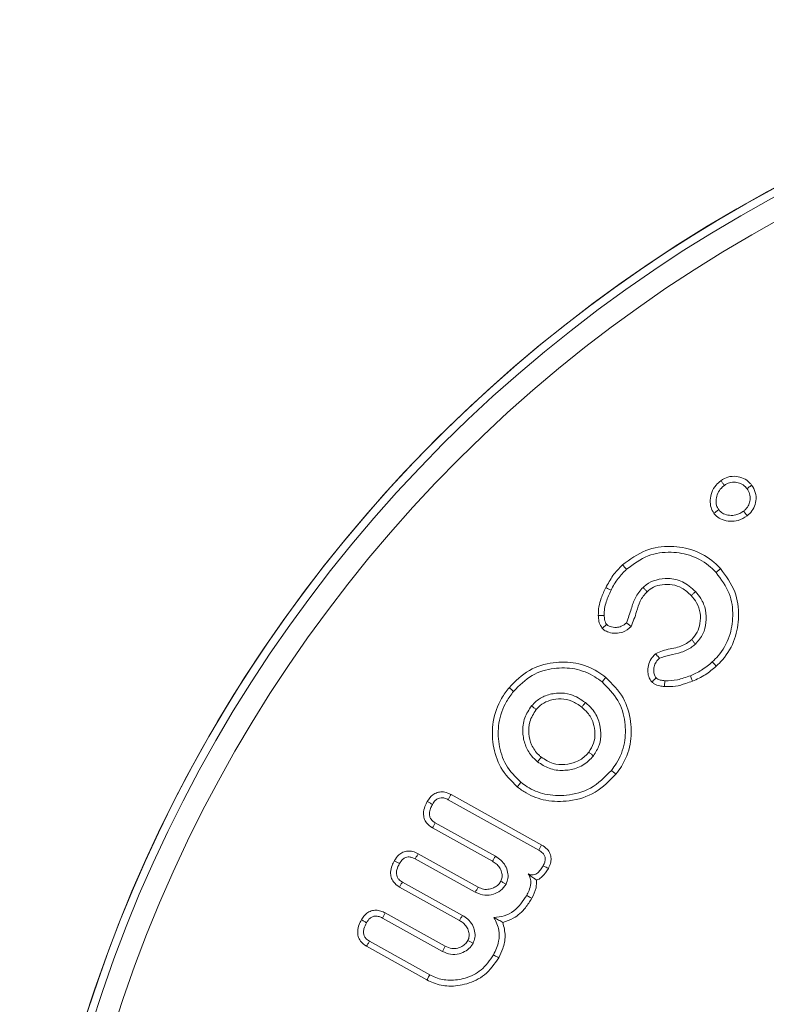
# Model space of a CAD drawing. Units: millimetres. Extents: x 9187 to 16612, y -7 to 5243.
# Drawn here: x 15492 to 15506, y 4607 to 4625 of the extents above; entities that cross this region are included whole.
import ezdxf

# ---------------------------------------------------------------- set-up
doc = ezdxf.new("R2010")
doc.units = ezdxf.units.MM
doc.layers.get('0').update_dxf_attribs({"lineweight": 15})

msp = doc.modelspace()

# ---------------------------------------------------------------- linework, layer by layer
at = {"color": 7, "linetype": 'Continuous', "lineweight": 15}
for p, q in [((15500.13, 4611.169), (15501.787, 4610.246)), ((15500.079, 4611.074), (15501.733, 4610.154)), ((15500.94, 4610.04), (15499.843, 4610.651)), ((15500.886, 4609.948), (15499.789, 4610.558)), ((15499.527, 4610.086), (15500.624, 4609.476)), ((15499.476, 4609.992), (15500.574, 4609.382)), ((15500.338, 4608.958), (15499.241, 4609.568)), ((15500.284, 4608.866), (15499.187, 4609.476)), ((15498.926, 4609.004), (15500.022, 4608.394)), ((15498.875, 4608.91), (15499.972, 4608.299)), ((15499.741, 4607.873), (15498.639, 4608.486)), ((15499.69, 4607.778), (15498.585, 4608.394))]:
    msp.add_line(p, q, dxfattribs=at)
for radius in [26.1, 25.953, 25.553]:
    msp.add_circle((15518.346, 4599.242), radius, dxfattribs=at)
msp.add_arc((15518.346, 4599.242), 26.1, 287.2736, 252.7264, dxfattribs=at)
for points, knots in [([(15504.935, 4616.314), (15504.915, 4616.348), (15504.872, 4616.422), (15504.863, 4616.557), (15504.887, 4616.7), (15504.96, 4616.825), (15505.032, 4616.885), (15505.063, 4616.91)], [0, 0, 0, 0, 0.175361, 0.37695, 0.586316, 0.820575, 1, 1, 1, 1]), ([(15505.063, 4616.91), (15505.105, 4616.936), (15505.19, 4616.987), (15505.339, 4616.996), (15505.478, 4616.959), (15505.572, 4616.894), (15505.613, 4616.843), (15505.625, 4616.828)], [0, 0, 0, 0, 0.230655, 0.470711, 0.687723, 0.909743, 1, 1, 1, 1]), ([(15505.063, 4616.91), (15505.073, 4616.896), (15505.095, 4616.867), (15505.116, 4616.839), (15505.127, 4616.824)], [0, 0, 0, 0, 0.4999765, 1, 1, 1, 1]), ([(15505.127, 4616.824), (15505.157, 4616.843), (15505.218, 4616.88), (15505.326, 4616.887), (15505.427, 4616.862), (15505.498, 4616.814), (15505.53, 4616.775), (15505.539, 4616.764)], [0, 0, 0, 0, 0.228631, 0.459082, 0.676536, 0.902939, 1, 1, 1, 1]), ([(15505.022, 4616.378), (15505.007, 4616.404), (15504.973, 4616.463), (15504.973, 4616.572), (15504.998, 4616.684), (15505.059, 4616.769), (15505.108, 4616.809), (15505.127, 4616.824)], [0, 0, 0, 0, 0.177025, 0.396668, 0.624601, 0.854625, 1, 1, 1, 1]), ([(15505.539, 4616.764), (15505.558, 4616.733), (15505.596, 4616.672), (15505.602, 4616.565), (15505.576, 4616.466), (15505.529, 4616.396), (15505.49, 4616.364), (15505.477, 4616.354)], [0, 0, 0, 0, 0.231272, 0.4651, 0.672292, 0.894264, 1, 1, 1, 1]), ([(15505.625, 4616.828), (15505.615, 4616.821), (15505.596, 4616.806), (15505.567, 4616.785), (15505.549, 4616.771), (15505.539, 4616.764)], [0, 0, 0, 0, 0.3468445, 0.6734135, 1, 1, 1, 1]), ([(15505.625, 4616.828), (15505.651, 4616.786), (15505.704, 4616.698), (15505.711, 4616.548), (15505.671, 4616.41), (15505.606, 4616.32), (15505.556, 4616.28), (15505.542, 4616.268)], [0, 0, 0, 0, 0.234885, 0.482676, 0.693175, 0.912299, 1, 1, 1, 1]), ([(15504.935, 4616.314), (15504.95, 4616.324), (15504.978, 4616.346), (15505.007, 4616.367), (15505.022, 4616.378)], [0, 0, 0, 0, 0.4999558, 1, 1, 1, 1]), ([(15505.477, 4616.354), (15505.431, 4616.325), (15505.352, 4616.276), (15505.22, 4616.271), (15505.115, 4616.297), (15505.051, 4616.342), (15505.027, 4616.372), (15505.022, 4616.378)], [0, 0, 0, 0, 0.318432, 0.54511, 0.771296, 0.952748, 1, 1, 1, 1]), ([(15505.542, 4616.268), (15505.531, 4616.282), (15505.51, 4616.311), (15505.488, 4616.339), (15505.477, 4616.354)], [0, 0, 0, 0, 0.500014, 1, 1, 1, 1]), ([(15505.542, 4616.268), (15505.489, 4616.235), (15505.393, 4616.176), (15505.229, 4616.16), (15505.092, 4616.19), (15504.992, 4616.247), (15504.951, 4616.295), (15504.935, 4616.314)], [0, 0, 0, 0, 0.276569, 0.497406, 0.717697, 0.893414, 1, 1, 1, 1]), ([(15503.264, 4615.368), (15503.401, 4615.47), (15503.663, 4615.666), (15504.138, 4615.73), (15504.577, 4615.657), (15504.878, 4615.482), (15505.017, 4615.341), (15505.054, 4615.303)], [0, 0, 0, 0, 0.254426, 0.48755, 0.701066, 0.920182, 1, 1, 1, 1]), ([(15503.337, 4615.289), (15503.464, 4615.384), (15503.705, 4615.564), (15504.142, 4615.621), (15504.543, 4615.553), (15504.817, 4615.392), (15504.942, 4615.264), (15504.975, 4615.231)], [0, 0, 0, 0, 0.2567856, 0.4902008, 0.7040799, 0.922579, 1, 1, 1, 1]), ([(15502.959, 4614.955), (15503, 4615.029), (15503.061, 4615.142), (15503.17, 4615.277), (15503.233, 4615.338), (15503.264, 4615.368)], [0, 0, 0, 0, 0.491873, 0.744788, 1, 1, 1, 1]), ([(15503.055, 4614.908), (15503.074, 4614.945), (15503.112, 4615.018), (15503.201, 4615.15), (15503.284, 4615.235), (15503.337, 4615.289)], [0, 0, 0, 0, 0.260444, 0.521179, 1, 1, 1, 1]), ([(15503.264, 4615.368), (15503.272, 4615.36), (15503.286, 4615.345), (15503.311, 4615.318), (15503.328, 4615.3), (15503.337, 4615.289)], [0, 0, 0, 0, 0.299991, 0.600014, 1, 1, 1, 1]), ([(15505.054, 4615.303), (15505.046, 4615.296), (15505.03, 4615.281), (15505.004, 4615.257), (15504.985, 4615.24), (15504.975, 4615.231)], [0, 0, 0, 0, 0.300063, 0.600075, 1, 1, 1, 1]), ([(15505.054, 4615.303), (15505.155, 4615.167), (15505.348, 4614.908), (15505.407, 4614.439), (15505.336, 4614.003), (15505.161, 4613.697), (15505.016, 4613.555), (15504.978, 4613.516)], [0, 0, 0, 0, 0.253913, 0.481382, 0.692729, 0.917335, 1, 1, 1, 1]), ([(15504.598, 4614.882), (15504.523, 4614.95), (15504.381, 4615.078), (15504.114, 4615.132), (15503.882, 4615.107), (15503.728, 4615.034), (15503.658, 4614.974), (15503.639, 4614.958)], [0, 0, 0, 0, 0.28042, 0.529652, 0.741559, 0.929708, 1, 1, 1, 1]), ([(15504.975, 4615.231), (15505.067, 4615.107), (15505.243, 4614.873), (15505.298, 4614.446), (15505.235, 4614.046), (15505.075, 4613.763), (15504.941, 4613.631), (15504.905, 4613.595)], [0, 0, 0, 0, 0.2507678, 0.4784184, 0.6889124, 0.9151052, 1, 1, 1, 1]), ([(15502.821, 4614.443), (15502.823, 4614.497), (15502.827, 4614.605), (15502.878, 4614.777), (15502.929, 4614.891), (15502.959, 4614.955)], [0, 0, 0, 0, 0.301945, 0.604392, 1, 1, 1, 1]), ([(15502.928, 4614.446), (15502.93, 4614.488), (15502.932, 4614.571), (15502.974, 4614.728), (15503.023, 4614.837), (15503.055, 4614.908)], [0, 0, 0, 0, 0.257588, 0.515753, 1, 1, 1, 1]), ([(15502.959, 4614.955), (15502.968, 4614.95), (15502.987, 4614.941), (15503.019, 4614.925), (15503.042, 4614.914), (15503.055, 4614.908)], [0, 0, 0, 0, 0.3000065, 0.6000212, 1, 1, 1, 1]), ([(15503.639, 4614.958), (15503.587, 4614.898), (15503.488, 4614.782), (15503.421, 4614.548), (15503.368, 4614.396), (15503.339, 4614.311)], [0, 0, 0, 0, 0.326616, 0.624809, 1, 1, 1, 1]), ([(15503.713, 4614.879), (15503.7, 4614.893), (15503.676, 4614.919), (15503.652, 4614.945), (15503.639, 4614.958)], [0, 0, 0, 0, 0.500017, 1, 1, 1, 1]), ([(15504.519, 4614.81), (15504.466, 4614.86), (15504.367, 4614.952), (15504.176, 4615.015), (15503.996, 4615.016), (15503.832, 4614.974), (15503.75, 4614.909), (15503.713, 4614.879)], [0, 0, 0, 0, 0.242321, 0.448405, 0.65358, 0.84057, 1, 1, 1, 1]), ([(15503.713, 4614.879), (15503.666, 4614.824), (15503.575, 4614.717), (15503.518, 4614.483), (15503.457, 4614.33), (15503.421, 4614.24)], [0, 0, 0, 0, 0.3013332, 0.5876489, 1, 1, 1, 1]), ([(15504.519, 4614.81), (15504.532, 4614.822), (15504.559, 4614.846), (15504.585, 4614.87), (15504.598, 4614.882)], [0, 0, 0, 0, 0.499964, 1, 1, 1, 1]), ([(15504.526, 4614.002), (15504.564, 4614.045), (15504.64, 4614.131), (15504.687, 4614.306), (15504.694, 4614.493), (15504.632, 4614.673), (15504.555, 4614.767), (15504.519, 4614.81)], [0, 0, 0, 0, 0.1901541, 0.3806826, 0.5932687, 0.8143012, 1, 1, 1, 1]), ([(15504.597, 4613.922), (15504.649, 4613.982), (15504.747, 4614.095), (15504.8, 4614.32), (15504.795, 4614.546), (15504.715, 4614.742), (15504.632, 4614.842), (15504.598, 4614.882)], [0, 0, 0, 0, 0.218857, 0.417558, 0.635009, 0.850978, 1, 1, 1, 1]), ([(15502.821, 4614.443), (15502.837, 4614.443), (15502.873, 4614.444), (15502.908, 4614.445), (15502.928, 4614.446)], [0, 0, 0, 0, 0.44404, 1, 1, 1, 1]), ([(15502.894, 4614.209), (15502.873, 4614.243), (15502.842, 4614.292), (15502.827, 4614.374), (15502.823, 4614.418), (15502.821, 4614.443)], [0, 0, 0, 0, 0.470025, 0.695881, 1, 1, 1, 1]), ([(15502.975, 4614.281), (15502.966, 4614.294), (15502.948, 4614.322), (15502.935, 4614.379), (15502.931, 4614.421), (15502.928, 4614.446)], [0, 0, 0, 0, 0.266035, 0.567141, 1, 1, 1, 1]), ([(15502.894, 4614.209), (15502.906, 4614.22), (15502.933, 4614.244), (15502.96, 4614.268), (15502.975, 4614.281)], [0, 0, 0, 0, 0.4327819, 1, 1, 1, 1]), ([(15503.421, 4614.24), (15503.373, 4614.201), (15503.29, 4614.135), (15503.14, 4614.113), (15503.023, 4614.129), (15502.94, 4614.167), (15502.906, 4614.199), (15502.894, 4614.209)], [0, 0, 0, 0, 0.312207, 0.538051, 0.762428, 0.916932, 1, 1, 1, 1]), ([(15503.339, 4614.311), (15503.308, 4614.286), (15503.253, 4614.242), (15503.144, 4614.221), (15503.053, 4614.231), (15502.996, 4614.262), (15502.978, 4614.279), (15502.975, 4614.281)], [0, 0, 0, 0, 0.2944135, 0.5215423, 0.8155808, 0.9694911, 1, 1, 1, 1]), ([(15503.421, 4614.24), (15503.409, 4614.25), (15503.382, 4614.274), (15503.354, 4614.297), (15503.339, 4614.311)], [0, 0, 0, 0, 0.432568, 1, 1, 1, 1]), ([(15503.87, 4613.745), (15503.912, 4613.765), (15504.039, 4613.824), (15504.259, 4613.846), (15504.438, 4613.928), (15504.512, 4613.99), (15504.526, 4614.002)], [0, 0, 0, 0, 0.192519, 0.590672, 0.922042, 1, 1, 1, 1]), ([(15504.526, 4614.002), (15504.538, 4613.989), (15504.562, 4613.962), (15504.586, 4613.936), (15504.597, 4613.922)], [0, 0, 0, 0, 0.4999844, 1, 1, 1, 1]), ([(15503.939, 4613.662), (15504.001, 4613.683), (15504.132, 4613.728), (15504.341, 4613.763), (15504.5, 4613.84), (15504.577, 4613.905), (15504.597, 4613.922)], [0, 0, 0, 0, 0.274682, 0.578989, 0.886334, 1, 1, 1, 1]), ([(15503.8, 4613.228), (15503.778, 4613.26), (15503.735, 4613.322), (15503.724, 4613.442), (15503.738, 4613.566), (15503.796, 4613.671), (15503.849, 4613.724), (15503.87, 4613.745)], [0, 0, 0, 0, 0.200498, 0.388843, 0.610553, 0.842334, 1, 1, 1, 1]), ([(15503.878, 4613.303), (15503.866, 4613.32), (15503.838, 4613.361), (15503.833, 4613.442), (15503.842, 4613.532), (15503.884, 4613.608), (15503.923, 4613.646), (15503.939, 4613.662)], [0, 0, 0, 0, 0.1562761, 0.3636257, 0.5915904, 0.8306295, 1, 1, 1, 1]), ([(15503.87, 4613.745), (15503.88, 4613.733), (15503.903, 4613.706), (15503.926, 4613.678), (15503.939, 4613.662)], [0, 0, 0, 0, 0.437738, 1, 1, 1, 1]), ([(15501.19, 4613.124), (15501.306, 4613.242), (15501.532, 4613.47), (15501.984, 4613.6), (15502.421, 4613.595), (15502.748, 4613.469), (15502.91, 4613.347), (15502.958, 4613.312)], [0, 0, 0, 0, 0.248838, 0.481265, 0.691647, 0.909172, 1, 1, 1, 1]), ([(15501.273, 4613.057), (15501.379, 4613.164), (15501.586, 4613.373), (15501.998, 4613.492), (15502.399, 4613.488), (15502.698, 4613.373), (15502.847, 4613.261), (15502.891, 4613.228)], [0, 0, 0, 0, 0.248099, 0.481062, 0.690647, 0.908652, 1, 1, 1, 1]), ([(15504.905, 4613.595), (15504.874, 4613.568), (15504.811, 4613.513), (15504.68, 4613.423), (15504.573, 4613.374), (15504.504, 4613.343)], [0, 0, 0, 0, 0.2611136, 0.5227299, 1, 1, 1, 1]), ([(15504.978, 4613.516), (15504.912, 4613.462), (15504.814, 4613.38), (15504.664, 4613.295), (15504.584, 4613.261), (15504.544, 4613.244)], [0, 0, 0, 0, 0.492239, 0.745048, 1, 1, 1, 1]), ([(15504.978, 4613.516), (15504.97, 4613.524), (15504.956, 4613.54), (15504.931, 4613.566), (15504.915, 4613.585), (15504.905, 4613.595)], [0, 0, 0, 0, 0.299991, 0.600014, 1, 1, 1, 1]), ([(15502.958, 4613.312), (15502.951, 4613.303), (15502.938, 4613.287), (15502.915, 4613.259), (15502.9, 4613.239), (15502.891, 4613.228)], [0, 0, 0, 0, 0.300019, 0.600117, 1, 1, 1, 1]), ([(15502.958, 4613.312), (15503.076, 4613.194), (15503.303, 4612.969), (15503.432, 4612.519), (15503.428, 4612.079), (15503.3, 4611.752), (15503.179, 4611.59), (15503.145, 4611.545)], [0, 0, 0, 0, 0.250099, 0.480135, 0.690625, 0.913784, 1, 1, 1, 1]), ([(15503.8, 4613.228), (15503.811, 4613.238), (15503.837, 4613.263), (15503.863, 4613.288), (15503.878, 4613.303)], [0, 0, 0, 0, 0.416252, 1, 1, 1, 1]), ([(15504.039, 4613.251), (15504.024, 4613.253), (15503.996, 4613.256), (15503.946, 4613.264), (15503.905, 4613.28), (15503.883, 4613.298), (15503.878, 4613.303)], [0, 0, 0, 0, 0.250858, 0.501927, 0.877795, 1, 1, 1, 1]), ([(15504.504, 4613.343), (15504.465, 4613.329), (15504.387, 4613.3), (15504.234, 4613.254), (15504.116, 4613.252), (15504.039, 4613.251)], [0, 0, 0, 0, 0.260243, 0.520454, 1, 1, 1, 1]), ([(15504.544, 4613.244), (15504.54, 4613.253), (15504.532, 4613.273), (15504.519, 4613.307), (15504.509, 4613.33), (15504.504, 4613.343)], [0, 0, 0, 0, 0.300001, 0.6000194, 1, 1, 1, 1]), ([(15501.341, 4611.309), (15501.229, 4611.421), (15501.013, 4611.637), (15500.884, 4612.074), (15500.876, 4612.515), (15501.006, 4612.875), (15501.143, 4613.06), (15501.19, 4613.124)], [0, 0, 0, 0, 0.231807, 0.447214, 0.657198, 0.882305, 1, 1, 1, 1]), ([(15501.19, 4613.124), (15501.198, 4613.117), (15501.215, 4613.104), (15501.242, 4613.081), (15501.262, 4613.066), (15501.273, 4613.057)], [0, 0, 0, 0, 0.2999855, 0.6000579, 1, 1, 1, 1]), ([(15502.891, 4613.228), (15502.998, 4613.122), (15503.205, 4612.917), (15503.324, 4612.507), (15503.321, 4612.104), (15503.205, 4611.803), (15503.093, 4611.654), (15503.061, 4611.612)], [0, 0, 0, 0, 0.24789, 0.478354, 0.688482, 0.912454, 1, 1, 1, 1]), ([(15504.03, 4613.144), (15504.001, 4613.147), (15503.937, 4613.154), (15503.856, 4613.181), (15503.815, 4613.216), (15503.8, 4613.228)], [0, 0, 0, 0, 0.34695, 0.775438, 1, 1, 1, 1]), ([(15504.03, 4613.144), (15504.031, 4613.159), (15504.034, 4613.195), (15504.037, 4613.23), (15504.039, 4613.251)], [0, 0, 0, 0, 0.416436, 1, 1, 1, 1]), ([(15504.544, 4613.244), (15504.503, 4613.229), (15504.402, 4613.192), (15504.231, 4613.142), (15504.098, 4613.144), (15504.03, 4613.144)], [0, 0, 0, 0, 0.244474, 0.615175, 1, 1, 1, 1]), ([(15501.408, 4611.393), (15501.307, 4611.493), (15501.111, 4611.688), (15500.993, 4612.085), (15500.982, 4612.489), (15501.101, 4612.823), (15501.229, 4612.996), (15501.273, 4613.057)], [0, 0, 0, 0, 0.2277761, 0.4418797, 0.6507236, 0.8782603, 1, 1, 1, 1]), ([(15502.586, 4612.852), (15502.499, 4612.91), (15502.347, 4613.011), (15502.083, 4613.035), (15501.865, 4612.991), (15501.701, 4612.899), (15501.629, 4612.82), (15501.602, 4612.791)], [0, 0, 0, 0, 0.282914, 0.495845, 0.708146, 0.890046, 1, 1, 1, 1]), ([(15502.519, 4612.768), (15502.461, 4612.809), (15502.348, 4612.888), (15502.143, 4612.929), (15501.953, 4612.904), (15501.792, 4612.835), (15501.719, 4612.758), (15501.686, 4612.723)], [0, 0, 0, 0, 0.2304882, 0.4448623, 0.6584673, 0.8468414, 1, 1, 1, 1]), ([(15501.602, 4612.791), (15501.555, 4612.72), (15501.457, 4612.574), (15501.43, 4612.315), (15501.476, 4612.074), (15501.578, 4611.89), (15501.673, 4611.804), (15501.712, 4611.769)], [0, 0, 0, 0, 0.220629, 0.45887, 0.663803, 0.862908, 1, 1, 1, 1]), ([(15501.686, 4612.723), (15501.672, 4612.735), (15501.644, 4612.757), (15501.616, 4612.779), (15501.602, 4612.791)], [0, 0, 0, 0, 0.499985, 1, 1, 1, 1]), ([(15502.519, 4612.768), (15502.53, 4612.782), (15502.553, 4612.81), (15502.575, 4612.838), (15502.586, 4612.852)], [0, 0, 0, 0, 0.500015, 1, 1, 1, 1]), ([(15502.648, 4611.945), (15502.682, 4611.997), (15502.749, 4612.102), (15502.768, 4612.292), (15502.739, 4612.489), (15502.646, 4612.655), (15502.555, 4612.736), (15502.519, 4612.768)], [0, 0, 0, 0, 0.1999408, 0.4003314, 0.6058805, 0.8425695, 1, 1, 1, 1]), ([(15502.732, 4611.878), (15502.773, 4611.942), (15502.854, 4612.067), (15502.877, 4612.295), (15502.841, 4612.527), (15502.733, 4612.721), (15502.628, 4612.815), (15502.586, 4612.852)], [0, 0, 0, 0, 0.205893, 0.406177, 0.613412, 0.846991, 1, 1, 1, 1]), ([(15501.686, 4612.723), (15501.64, 4612.652), (15501.553, 4612.517), (15501.543, 4612.283), (15501.592, 4612.068), (15501.691, 4611.928), (15501.764, 4611.866), (15501.779, 4611.853)], [0, 0, 0, 0, 0.260252, 0.486959, 0.704012, 0.93572, 1, 1, 1, 1]), ([(15501.712, 4611.769), (15501.78, 4611.724), (15501.921, 4611.629), (15502.175, 4611.599), (15502.428, 4611.64), (15502.617, 4611.748), (15502.704, 4611.846), (15502.732, 4611.878)], [0, 0, 0, 0, 0.214021, 0.445457, 0.653199, 0.88863, 1, 1, 1, 1]), ([(15501.779, 4611.853), (15501.768, 4611.839), (15501.746, 4611.811), (15501.723, 4611.783), (15501.712, 4611.769)], [0, 0, 0, 0, 0.4999751, 1, 1, 1, 1]), ([(15501.779, 4611.853), (15501.849, 4611.808), (15501.98, 4611.723), (15502.21, 4611.71), (15502.423, 4611.755), (15502.568, 4611.851), (15502.632, 4611.926), (15502.648, 4611.945)], [0, 0, 0, 0, 0.25262, 0.477893, 0.692758, 0.923094, 1, 1, 1, 1]), ([(15502.648, 4611.945), (15502.662, 4611.934), (15502.69, 4611.912), (15502.718, 4611.889), (15502.732, 4611.878)], [0, 0, 0, 0, 0.499991, 1, 1, 1, 1]), ([(15503.145, 4611.545), (15503.027, 4611.423), (15502.79, 4611.179), (15502.316, 4611.034), (15501.875, 4611.041), (15501.55, 4611.155), (15501.394, 4611.27), (15501.341, 4611.309)], [0, 0, 0, 0, 0.249747, 0.499428, 0.711006, 0.901859, 1, 1, 1, 1]), ([(15503.061, 4611.612), (15502.942, 4611.49), (15502.713, 4611.258), (15502.259, 4611.137), (15501.854, 4611.154), (15501.574, 4611.268), (15501.444, 4611.365), (15501.408, 4611.393)], [0, 0, 0, 0, 0.273217, 0.520623, 0.736338, 0.925439, 1, 1, 1, 1]), ([(15503.145, 4611.545), (15503.136, 4611.551), (15503.12, 4611.565), (15503.092, 4611.587), (15503.072, 4611.603), (15503.061, 4611.612)], [0, 0, 0, 0, 0.300059, 0.600123, 1, 1, 1, 1]), ([(15501.341, 4611.309), (15501.347, 4611.317), (15501.361, 4611.334), (15501.383, 4611.362), (15501.399, 4611.382), (15501.408, 4611.393)], [0, 0, 0, 0, 0.300036, 0.60009, 1, 1, 1, 1]), ([(15499.695, 4611.041), (15499.726, 4611.086), (15499.773, 4611.156), (15499.875, 4611.21), (15499.971, 4611.223), (15500.058, 4611.205), (15500.11, 4611.179), (15500.13, 4611.169)], [0, 0, 0, 0, 0.312928, 0.486166, 0.6601, 0.87068, 1, 1, 1, 1]), ([(15500.13, 4611.169), (15500.121, 4611.153), (15500.104, 4611.121), (15500.087, 4611.09), (15500.079, 4611.074)], [0, 0, 0, 0, 0.500009, 1, 1, 1, 1]), ([(15499.789, 4610.558), (15499.749, 4610.586), (15499.684, 4610.632), (15499.634, 4610.732), (15499.622, 4610.837), (15499.645, 4610.943), (15499.68, 4611.012), (15499.695, 4611.041)], [0, 0, 0, 0, 0.259532, 0.422799, 0.586083, 0.820238, 1, 1, 1, 1]), ([(15499.695, 4611.041), (15499.711, 4611.033), (15499.742, 4611.015), (15499.773, 4610.998), (15499.789, 4610.989)], [0, 0, 0, 0, 0.499959, 1, 1, 1, 1]), ([(15499.843, 4610.651), (15499.814, 4610.671), (15499.769, 4610.701), (15499.738, 4610.767), (15499.732, 4610.836), (15499.749, 4610.912), (15499.776, 4610.964), (15499.789, 4610.989)], [0, 0, 0, 0, 0.266244, 0.407227, 0.54808, 0.787256, 1, 1, 1, 1]), ([(15499.789, 4610.989), (15499.806, 4611.016), (15499.834, 4611.059), (15499.892, 4611.1), (15499.95, 4611.114), (15500.016, 4611.106), (15500.057, 4611.085), (15500.079, 4611.074)], [0, 0, 0, 0, 0.277157, 0.438204, 0.601248, 0.793209, 1, 1, 1, 1]), ([(15499.789, 4610.558), (15499.798, 4610.574), (15499.816, 4610.605), (15499.834, 4610.635), (15499.843, 4610.651)], [0, 0, 0, 0, 0.499991, 1, 1, 1, 1]), ([(15501.787, 4610.246), (15501.778, 4610.231), (15501.76, 4610.2), (15501.742, 4610.169), (15501.733, 4610.154)], [0, 0, 0, 0, 0.4999832, 1, 1, 1, 1]), ([(15501.787, 4610.246), (15501.823, 4610.223), (15501.886, 4610.182), (15501.943, 4610.091), (15501.964, 4610.001), (15501.951, 4609.905), (15501.924, 4609.848), (15501.909, 4609.816)], [0, 0, 0, 0, 0.255052, 0.438339, 0.622293, 0.793394, 1, 1, 1, 1]), ([(15499.094, 4609.96), (15499.118, 4609.997), (15499.159, 4610.06), (15499.249, 4610.119), (15499.338, 4610.14), (15499.435, 4610.13), (15499.495, 4610.102), (15499.527, 4610.086)], [0, 0, 0, 0, 0.259171, 0.436678, 0.614506, 0.790215, 1, 1, 1, 1]), ([(15499.527, 4610.086), (15499.519, 4610.071), (15499.502, 4610.039), (15499.485, 4610.008), (15499.476, 4609.992)], [0, 0, 0, 0, 0.4999654, 1, 1, 1, 1]), ([(15500.886, 4609.948), (15500.896, 4609.964), (15500.914, 4609.995), (15500.932, 4610.025), (15500.94, 4610.04)], [0, 0, 0, 0, 0.51507, 1, 1, 1, 1]), ([(15501.135, 4609.532), (15501.149, 4609.565), (15501.178, 4609.635), (15501.169, 4609.754), (15501.127, 4609.873), (15501.046, 4609.973), (15500.974, 4610.019), (15500.94, 4610.04)], [0, 0, 0, 0, 0.178541, 0.373222, 0.576828, 0.800604, 1, 1, 1, 1]), ([(15501.733, 4610.154), (15501.761, 4610.136), (15501.804, 4610.109), (15501.842, 4610.05), (15501.856, 4609.993), (15501.845, 4609.929), (15501.825, 4609.889), (15501.815, 4609.868)], [0, 0, 0, 0, 0.283985, 0.44416, 0.605033, 0.795217, 1, 1, 1, 1]), ([(15499.187, 4609.476), (15499.146, 4609.505), (15499.079, 4609.552), (15499.031, 4609.656), (15499.02, 4609.761), (15499.045, 4609.865), (15499.079, 4609.931), (15499.094, 4609.96)], [0, 0, 0, 0, 0.264237, 0.432206, 0.599811, 0.826604, 1, 1, 1, 1]), ([(15499.094, 4609.96), (15499.11, 4609.951), (15499.141, 4609.933), (15499.172, 4609.916), (15499.188, 4609.907)], [0, 0, 0, 0, 0.5000238, 1, 1, 1, 1]), ([(15499.241, 4609.568), (15499.218, 4609.584), (15499.178, 4609.609), (15499.143, 4609.665), (15499.129, 4609.726), (15499.139, 4609.812), (15499.169, 4609.871), (15499.188, 4609.907)], [0, 0, 0, 0, 0.212448, 0.354852, 0.496813, 0.685709, 1, 1, 1, 1]), ([(15499.188, 4609.907), (15499.206, 4609.936), (15499.234, 4609.981), (15499.294, 4610.019), (15499.352, 4610.032), (15499.416, 4610.023), (15499.456, 4610.002), (15499.476, 4609.992)], [0, 0, 0, 0, 0.292943, 0.450827, 0.609221, 0.801293, 1, 1, 1, 1]), ([(15501.041, 4609.583), (15501.051, 4609.608), (15501.071, 4609.662), (15501.058, 4609.751), (15501.022, 4609.837), (15500.959, 4609.903), (15500.909, 4609.934), (15500.886, 4609.948)], [0, 0, 0, 0, 0.1802295, 0.3871576, 0.5989209, 0.8147165, 1, 1, 1, 1]), ([(15501.815, 4609.868), (15501.799, 4609.841), (15501.767, 4609.788), (15501.713, 4609.73), (15501.655, 4609.701), (15501.605, 4609.696), (15501.567, 4609.707), (15501.546, 4609.716), (15501.539, 4609.72)], [0, 0, 0, 0, 0.261405, 0.524507, 0.664287, 0.805222, 0.9342, 1, 1, 1, 1]), ([(15501.909, 4609.816), (15501.895, 4609.824), (15501.863, 4609.841), (15501.832, 4609.858), (15501.815, 4609.868)], [0, 0, 0, 0, 0.4447956, 1, 1, 1, 1]), ([(15501.539, 4609.72), (15501.555, 4609.693), (15501.587, 4609.639), (15501.591, 4609.528), (15501.564, 4609.422), (15501.528, 4609.353), (15501.513, 4609.324)], [0, 0, 0, 0, 0.2205174, 0.4426216, 0.7668225, 1, 1, 1, 1]), ([(15501.693, 4609.604), (15501.676, 4609.616), (15501.639, 4609.641), (15501.593, 4609.672), (15501.547, 4609.713), (15501.539, 4609.72)], [0, 0, 0, 0, 0.411968, 0.892094, 1, 1, 1, 1]), ([(15501.909, 4609.816), (15501.876, 4609.763), (15501.825, 4609.682), (15501.739, 4609.621), (15501.701, 4609.607), (15501.693, 4609.604)], [0, 0, 0, 0, 0.603043, 0.919642, 1, 1, 1, 1]), ([(15499.187, 4609.476), (15499.196, 4609.491), (15499.214, 4609.522), (15499.232, 4609.553), (15499.241, 4609.568)], [0, 0, 0, 0, 0.499972, 1, 1, 1, 1]), ([(15500.574, 4609.382), (15500.631, 4609.358), (15500.738, 4609.313), (15500.903, 4609.34), (15501.046, 4609.405), (15501.105, 4609.489), (15501.135, 4609.532)], [0, 0, 0, 0, 0.285639, 0.529314, 0.758115, 1, 1, 1, 1]), ([(15500.624, 4609.476), (15500.656, 4609.461), (15500.721, 4609.431), (15500.829, 4609.435), (15500.923, 4609.465), (15500.998, 4609.516), (15501.027, 4609.562), (15501.041, 4609.583)], [0, 0, 0, 0, 0.2246444, 0.4435236, 0.6616196, 0.8386343, 1, 1, 1, 1]), ([(15501.041, 4609.583), (15501.057, 4609.575), (15501.089, 4609.557), (15501.12, 4609.54), (15501.135, 4609.532)], [0, 0, 0, 0, 0.515017, 1, 1, 1, 1]), ([(15501.693, 4609.604), (15501.693, 4609.557), (15501.692, 4609.439), (15501.638, 4609.334), (15501.606, 4609.271)], [0, 0, 0, 0, 0.404536, 1, 1, 1, 1]), ([(15500.624, 4609.476), (15500.615, 4609.461), (15500.599, 4609.429), (15500.582, 4609.397), (15500.574, 4609.382)], [0, 0, 0, 0, 0.499982, 1, 1, 1, 1]), ([(15501.513, 4609.324), (15501.443, 4609.22), (15501.338, 4609.061), (15501.108, 4608.937), (15500.979, 4608.926), (15500.915, 4608.921)], [0, 0, 0, 0, 0.487325, 0.746655, 1, 1, 1, 1]), ([(15501.606, 4609.271), (15501.596, 4609.277), (15501.575, 4609.289), (15501.544, 4609.306), (15501.523, 4609.318), (15501.513, 4609.324)], [0, 0, 0, 0, 0.335492, 0.667742, 1, 1, 1, 1]), ([(15501.606, 4609.271), (15501.57, 4609.212), (15501.482, 4609.07), (15501.302, 4608.904), (15501.142, 4608.852), (15501.077, 4608.831)], [0, 0, 0, 0, 0.2935876, 0.7097283, 1, 1, 1, 1]), ([(15498.492, 4608.877), (15498.521, 4608.921), (15498.567, 4608.991), (15498.669, 4609.045), (15498.758, 4609.057), (15498.847, 4609.043), (15498.9, 4609.017), (15498.926, 4609.004)], [0, 0, 0, 0, 0.306778, 0.480793, 0.654906, 0.829298, 1, 1, 1, 1]), ([(15498.926, 4609.004), (15498.917, 4608.988), (15498.9, 4608.957), (15498.884, 4608.925), (15498.875, 4608.91)], [0, 0, 0, 0, 0.500009, 1, 1, 1, 1]), ([(15500.284, 4608.866), (15500.293, 4608.881), (15500.311, 4608.912), (15500.33, 4608.943), (15500.338, 4608.958)], [0, 0, 0, 0, 0.51507, 1, 1, 1, 1]), ([(15500.533, 4608.449), (15500.547, 4608.483), (15500.576, 4608.553), (15500.566, 4608.672), (15500.525, 4608.791), (15500.444, 4608.891), (15500.372, 4608.937), (15500.338, 4608.958)], [0, 0, 0, 0, 0.178541, 0.37327, 0.576829, 0.800605, 1, 1, 1, 1]), ([(15498.585, 4608.394), (15498.544, 4608.422), (15498.477, 4608.469), (15498.429, 4608.573), (15498.418, 4608.678), (15498.443, 4608.783), (15498.477, 4608.849), (15498.492, 4608.877)], [0, 0, 0, 0, 0.264402, 0.432453, 0.600088, 0.82709, 1, 1, 1, 1]), ([(15498.492, 4608.877), (15498.507, 4608.868), (15498.539, 4608.851), (15498.57, 4608.834), (15498.585, 4608.825)], [0, 0, 0, 0, 0.500024, 1, 1, 1, 1]), ([(15498.639, 4608.486), (15498.615, 4608.501), (15498.576, 4608.527), (15498.541, 4608.583), (15498.527, 4608.644), (15498.537, 4608.729), (15498.567, 4608.788), (15498.585, 4608.825)], [0, 0, 0, 0, 0.21241, 0.354657, 0.496694, 0.685626, 1, 1, 1, 1]), ([(15498.585, 4608.825), (15498.604, 4608.854), (15498.632, 4608.898), (15498.692, 4608.937), (15498.751, 4608.949), (15498.815, 4608.94), (15498.855, 4608.92), (15498.875, 4608.91)], [0, 0, 0, 0, 0.294156, 0.452054, 0.610796, 0.806239, 1, 1, 1, 1]), ([(15500.439, 4608.501), (15500.449, 4608.526), (15500.469, 4608.58), (15500.456, 4608.669), (15500.419, 4608.755), (15500.356, 4608.821), (15500.307, 4608.852), (15500.284, 4608.866)], [0, 0, 0, 0, 0.182399, 0.389822, 0.601907, 0.817088, 1, 1, 1, 1]), ([(15500.915, 4608.921), (15500.952, 4608.844), (15501.019, 4608.707), (15501.011, 4608.459), (15500.945, 4608.318), (15500.907, 4608.237)], [0, 0, 0, 0, 0.350662, 0.630161, 1, 1, 1, 1]), ([(15501.077, 4608.831), (15501.052, 4608.845), (15501.003, 4608.872), (15500.944, 4608.904), (15500.915, 4608.921)], [0, 0, 0, 0, 0.499335, 1, 1, 1, 1]), ([(15501.077, 4608.831), (15501.097, 4608.749), (15501.136, 4608.59), (15501.09, 4608.364), (15501.028, 4608.24), (15501.001, 4608.185)], [0, 0, 0, 0, 0.376714, 0.725261, 1, 1, 1, 1]), ([(15498.585, 4608.394), (15498.594, 4608.409), (15498.612, 4608.44), (15498.63, 4608.471), (15498.639, 4608.486)], [0, 0, 0, 0, 0.499964, 1, 1, 1, 1]), ([(15499.972, 4608.299), (15500.021, 4608.278), (15500.119, 4608.235), (15500.276, 4608.249), (15500.407, 4608.304), (15500.489, 4608.378), (15500.522, 4608.431), (15500.533, 4608.449)], [0, 0, 0, 0, 0.245804, 0.494228, 0.709345, 0.899183, 1, 1, 1, 1]), ([(15500.022, 4608.394), (15500.063, 4608.376), (15500.137, 4608.344), (15500.253, 4608.357), (15500.347, 4608.395), (15500.407, 4608.45), (15500.431, 4608.488), (15500.439, 4608.501)], [0, 0, 0, 0, 0.277153, 0.497778, 0.717448, 0.905817, 1, 1, 1, 1]), ([(15500.439, 4608.501), (15500.455, 4608.492), (15500.486, 4608.475), (15500.518, 4608.458), (15500.533, 4608.449)], [0, 0, 0, 0, 0.514985, 1, 1, 1, 1]), ([(15500.907, 4608.237), (15500.839, 4608.136), (15500.708, 4607.945), (15500.403, 4607.801), (15500.114, 4607.758), (15499.89, 4607.798), (15499.778, 4607.854), (15499.741, 4607.873)], [0, 0, 0, 0, 0.265893, 0.506942, 0.721478, 0.908749, 1, 1, 1, 1]), ([(15500.022, 4608.394), (15500.014, 4608.378), (15499.997, 4608.347), (15499.98, 4608.315), (15499.972, 4608.299)], [0, 0, 0, 0, 0.500009, 1, 1, 1, 1]), ([(15501.001, 4608.185), (15500.992, 4608.19), (15500.973, 4608.2), (15500.942, 4608.218), (15500.92, 4608.23), (15500.907, 4608.237)], [0, 0, 0, 0, 0.299957, 0.600006, 1, 1, 1, 1]), ([(15501.001, 4608.185), (15500.922, 4608.071), (15500.774, 4607.856), (15500.431, 4607.695), (15500.105, 4607.649), (15499.855, 4607.696), (15499.73, 4607.759), (15499.69, 4607.778)], [0, 0, 0, 0, 0.26935, 0.507737, 0.723158, 0.913346, 1, 1, 1, 1]), ([(15499.69, 4607.778), (15499.695, 4607.788), (15499.706, 4607.807), (15499.723, 4607.838), (15499.734, 4607.86), (15499.741, 4607.873)], [0, 0, 0, 0, 0.30005, 0.6001, 1, 1, 1, 1])]:
    msp.add_open_spline(points, degree=3, knots=knots, dxfattribs=at)

doc.saveas('drawing.dxf')
